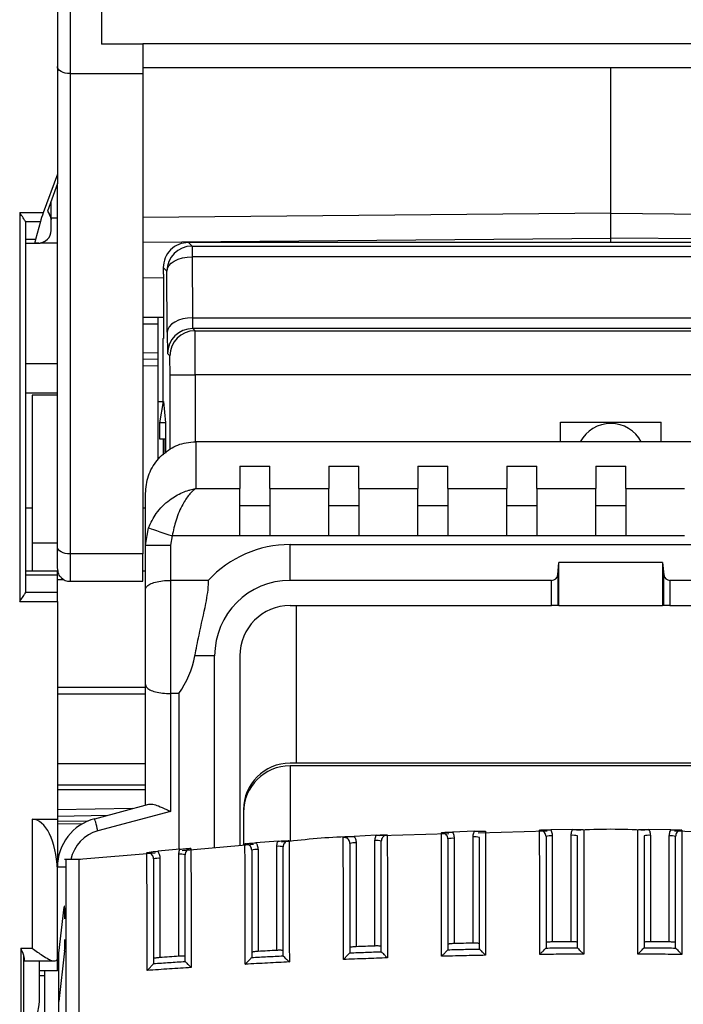
# Model space of a CAD drawing. Extents: x 220 to 409, y 90 to 282.
# Drawn here: x 308 to 313, y 188 to 196 of the extents above; entities that cross this region are included whole.
import ezdxf

# ---------------------------------------------------------------- set-up
doc = ezdxf.new("R2010")
doc.units = 0
doc.header["$MEASUREMENT"] = 0
doc.layers.add('DIBUIX', color=7, linetype='CONTINUOUS')

msp = doc.modelspace()

# ---------------------------------------------------------------- linework, layer by layer
at = {"layer": 'DIBUIX'}
for p, q in [((308.3127, 200.3377), (308.3127, 194.6703)), ((308.4127, 196.1089), (308.4127, 195.4688)), ((308.6627, 196.1089), (308.6627, 195.7035)), ((308.9927, 195.7035), (308.6627, 195.7035)), ((308.9927, 195.7096), (316.4327, 195.7096)), ((308.9927, 195.7035), (308.9927, 195.7096)), ((308.9927, 195.7035), (308.9927, 195.4688)), ((308.9927, 195.5173), (316.4327, 195.5173)), ((312.7127, 194.358), (312.7127, 195.5173)), ((308.4127, 195.4688), (308.9927, 195.4688)), ((308.4127, 195.4688), (308.4127, 191.6481)), ((308.9927, 195.4688), (308.9927, 191.6481)), ((308.3127, 194.6703), (308.2006, 194.3623)), ((308.3127, 194.6703), (308.3127, 194.5943)), ((308.3127, 194.5943), (308.2334, 194.3757)), ((308.3127, 191.7046), (308.3127, 194.5943)), ((308.2623, 194.3191), (308.2623, 194.4553)), ((308.2006, 194.3623), (308.0127, 194.3623)), ((308.0127, 194.3623), (308.0127, 191.27)), ((308.2334, 194.3757), (308.2493, 194.348)), ((308.3127, 194.3196), (308.2623, 194.3191)), ((312.7127, 194.358), (308.9927, 194.3255)), ((312.7127, 194.1614), (312.7127, 194.358)), ((312.7127, 194.358), (316.4327, 194.3255)), ((308.0582, 194.2915), (308.1776, 194.2915)), ((308.0627, 191.3614), (308.0627, 194.2708)), ((308.1776, 194.2915), (308.1393, 194.1501)), ((308.2627, 194.2217), (308.2627, 194.298)), ((308.9927, 194.1289), (312.7127, 194.1614)), ((312.7127, 194.126), (312.7127, 194.1614)), ((316.4327, 194.1289), (312.7127, 194.1614)), ((308.1393, 194.1501), (308.0627, 194.1501)), ((308.0627, 194.1208), (308.1352, 194.1208)), ((308.1352, 194.1208), (308.1408, 194.1208)), ((308.1411, 194.1215), (308.1408, 194.1208)), ((308.1408, 194.1208), (308.1612, 194.1208)), ((308.1636, 194.1217), (308.1411, 194.1215)), ((308.1752, 194.1218), (308.3127, 194.123)), ((309.3543, 194.126), (309.3829, 194.0974)), ((316.0711, 194.126), (309.3543, 194.126)), ((309.3829, 194.0974), (309.3829, 194.0121)), ((309.3829, 194.0974), (316.0425, 194.0974)), ((309.3829, 194.0121), (309.3859, 193.5268)), ((316.0425, 194.0121), (309.3829, 194.0121)), ((309.1543, 193.926), (309.1543, 193.876)), ((309.1829, 193.8974), (309.1543, 193.926)), ((309.156, 193.8425), (308.9927, 193.8439)), ((309.1543, 193.876), (309.156, 193.8742)), ((309.156, 193.8742), (309.156, 193.3614)), ((309.1859, 193.4121), (309.1829, 193.8974)), ((309.156, 193.5304), (308.9927, 193.5289)), ((309.1127, 193.48), (309.1127, 193.53)), ((309.3859, 193.5268), (316.0396, 193.5268)), ((308.9927, 193.479), (309.1127, 193.48)), ((309.1127, 193.2457), (309.1127, 193.48)), ((309.3887, 193.4416), (309.4067, 193.4236)), ((316.0367, 193.4416), (309.3887, 193.4416)), ((309.4067, 193.4236), (316.0188, 193.4236)), ((309.1517, 193.3614), (309.1517, 192.8614)), ((309.1517, 193.3614), (309.156, 193.3614)), ((309.1127, 193.2457), (308.9927, 193.2478)), ((309.1127, 193.1957), (309.1127, 193.2457)), ((309.2067, 193.2236), (309.1887, 193.2416)), ((308.3127, 193.1608), (308.0627, 193.1608)), ((309.1127, 193.1957), (308.9927, 193.1978)), ((308.9927, 193.1478), (309.1127, 193.1457)), ((309.1127, 193.1457), (309.1127, 193.1957)), ((309.1127, 192.3991), (309.1127, 193.1457)), ((309.208, 193.0736), (309.408, 193.0736)), ((309.208, 192.4825), (309.208, 193.0736)), ((316.0175, 193.0736), (309.408, 193.0736)), ((309.408, 193.0736), (309.408, 192.5404)), ((308.3127, 192.9276), (308.0627, 192.9276)), ((308.3127, 192.9114), (308.1127, 192.9114)), ((308.1127, 192.9114), (308.1127, 191.7345)), ((309.1127, 192.8614), (309.1561, 192.8614)), ((309.126, 192.6913), (309.1561, 192.8614)), ((309.1561, 192.8614), (309.1567, 192.8614)), ((309.1567, 192.8614), (309.1717, 192.6913)), ((309.126, 192.5614), (309.126, 192.6913)), ((309.1717, 192.6913), (309.126, 192.6913)), ((309.1717, 192.6913), (309.1717, 192.4507)), ((309.1717, 192.6913), (309.1717, 192.4507)), ((309.1717, 192.6913), (309.1717, 192.6913)), ((312.3127, 192.6975), (313.1127, 192.6975)), ((312.3127, 192.5409), (312.3127, 192.6975)), ((313.1127, 192.5409), (313.1127, 192.6975)), ((309.1679, 192.5614), (309.126, 192.5614)), ((309.156, 192.437), (309.156, 192.5614)), ((309.4127, 192.5409), (309.4127, 192.1686)), ((316.0127, 192.5409), (309.4127, 192.5409)), ((309.7627, 192.3455), (310.0027, 192.3455)), ((309.7627, 192.3455), (309.7627, 192.1686)), ((310.0027, 192.1686), (310.0027, 192.3455)), ((310.4702, 192.3455), (310.7102, 192.3455)), ((310.4702, 192.3455), (310.4702, 192.1686)), ((310.7102, 192.1686), (310.7102, 192.3455)), ((311.1777, 192.3455), (311.4177, 192.3455)), ((311.1777, 192.3455), (311.1777, 192.1686)), ((311.4177, 192.1686), (311.4177, 192.3455)), ((311.8852, 192.3455), (312.1252, 192.3455)), ((311.8852, 192.3455), (311.8852, 192.1686)), ((312.1252, 192.1686), (312.1252, 192.3455)), ((312.5927, 192.3455), (312.8327, 192.3455)), ((312.5927, 192.3455), (312.5927, 192.1686)), ((312.8327, 192.1686), (312.8327, 192.3455)), ((309.0127, 191.7184), (309.0127, 192.1293)), ((309.4127, 192.1686), (309.7627, 192.1686)), ((309.7627, 191.7919), (309.7627, 192.1686)), ((310.0027, 192.1686), (310.0027, 191.7919)), ((310.0027, 192.1686), (310.4702, 192.1686)), ((310.4702, 191.7919), (310.4702, 192.1686)), ((310.7102, 192.1686), (311.1777, 192.1686)), ((310.7102, 192.1686), (310.7102, 191.7919)), ((311.1777, 191.7919), (311.1777, 192.1686)), ((311.4177, 192.1686), (311.8852, 192.1686)), ((311.4177, 192.1686), (311.4177, 191.7919)), ((311.8852, 191.7919), (311.8852, 192.1686)), ((312.1252, 192.1686), (312.5927, 192.1686)), ((312.1252, 192.1686), (312.1252, 191.7919)), ((312.5927, 191.7919), (312.5927, 192.1686)), ((312.8327, 192.1686), (313.3002, 192.1686)), ((312.8327, 192.1686), (312.8327, 191.7919)), ((308.1127, 192.0114), (308.0627, 192.0114)), ((309.0127, 192.0114), (308.9927, 192.0114)), ((310.0027, 192.0314), (309.7627, 192.0314)), ((310.7102, 192.0314), (310.4702, 192.0314)), ((311.4177, 192.0314), (311.1777, 192.0314)), ((312.1252, 192.0314), (311.8852, 192.0314)), ((312.8327, 192.0314), (312.5927, 192.0314)), ((309.0127, 191.7184), (309.0371, 191.8563)), ((308.3127, 191.7345), (308.1127, 191.7345)), ((308.1127, 191.7345), (308.1127, 191.5114)), ((309.2249, 191.7919), (309.2127, 191.7184)), ((309.7627, 191.7919), (309.2249, 191.7919)), ((310.0027, 191.7919), (309.7627, 191.7919)), ((310.4702, 191.7919), (310.0027, 191.7919)), ((310.7102, 191.7919), (310.4702, 191.7919)), ((311.1777, 191.7919), (310.7102, 191.7919)), ((311.4177, 191.7919), (311.1777, 191.7919)), ((311.8852, 191.7919), (311.4177, 191.7919)), ((312.1252, 191.7919), (311.8852, 191.7919)), ((312.5927, 191.7919), (312.1252, 191.7919)), ((312.8327, 191.7919), (312.5927, 191.7919)), ((313.3002, 191.7919), (312.8327, 191.7919)), ((308.3127, 191.5496), (308.3127, 191.7046)), ((308.9927, 191.6481), (308.4127, 191.6481)), ((308.4127, 191.6481), (308.4127, 191.4307)), ((308.9927, 191.4307), (308.9927, 191.6481)), ((309.0127, 191.7184), (309.2127, 191.7184)), ((309.0127, 191.3655), (309.0127, 191.7184)), ((309.2127, 191.7184), (309.2127, 191.438)), ((310.1627, 191.438), (310.1627, 191.7227)), ((310.1627, 191.7227), (315.2627, 191.7227)), ((312.2917, 191.4814), (312.3008, 191.5804)), ((313.1246, 191.5804), (312.3008, 191.5804)), ((312.3008, 191.238), (312.3008, 191.5804)), ((313.1246, 191.5804), (313.1337, 191.4814)), ((313.1246, 191.5804), (313.1246, 191.238)), ((308.3127, 191.5114), (308.0627, 191.5114)), ((308.3127, 191.4821), (308.3127, 191.5114)), ((309.0127, 191.5114), (308.9927, 191.5114)), ((308.0627, 191.4821), (308.3127, 191.4821)), ((308.3127, 191.3407), (308.3127, 191.4821)), ((308.3127, 191.4447), (308.3618, 191.4447)), ((308.4127, 191.4307), (308.9927, 191.4307)), ((309.2127, 191.438), (309.2127, 190.538)), ((309.5126, 191.438), (309.2127, 191.438)), ((312.2419, 191.438), (310.1627, 191.438)), ((312.2419, 191.238), (312.2419, 191.438)), ((312.2917, 191.4814), (312.2917, 191.238)), ((313.1337, 191.238), (313.1337, 191.4814)), ((315.2627, 191.438), (313.1835, 191.438)), ((313.1835, 191.438), (313.1835, 191.238)), ((308.3127, 191.3407), (308.0582, 191.3407)), ((308.3127, 191.27), (308.3127, 191.3407)), ((309.0127, 190.6106), (309.0127, 191.3655)), ((308.0127, 191.27), (308.3127, 191.27)), ((308.3127, 191.27), (308.3127, 189.5377)), ((310.1627, 191.238), (312.2419, 191.238)), ((310.2127, 189.9837), (310.2127, 191.238)), ((312.2917, 191.238), (312.2419, 191.238)), ((312.3008, 191.238), (312.2917, 191.238)), ((312.3008, 191.238), (313.1246, 191.238)), ((313.1337, 191.238), (313.1246, 191.238)), ((313.1835, 191.238), (313.1337, 191.238)), ((313.1835, 191.238), (315.2627, 191.238)), ((309.5627, 190.838), (309.406, 190.838)), ((309.5627, 189.3097), (309.5627, 190.838)), ((309.7627, 190.838), (309.7627, 189.3267)), ((309.0127, 190.5866), (308.3127, 190.5866)), ((309.0127, 189.6506), (309.0127, 190.6106)), ((308.3127, 190.5364), (309.0127, 190.5364)), ((309.278, 190.538), (309.2127, 190.538)), ((309.2127, 190.538), (309.2127, 189.6007)), ((309.278, 190.538), (309.278, 189.2995)), ((309.0127, 189.9792), (308.3127, 189.9792)), ((315.2627, 189.9837), (310.1627, 189.9837)), ((310.1627, 189.963), (310.1627, 189.3608)), ((315.2627, 189.963), (310.1627, 189.963)), ((308.3127, 189.8122), (309.0127, 189.8122)), ((308.3127, 189.7739), (309.0127, 189.7739)), ((308.912, 189.6236), (308.3127, 189.6131)), ((308.6092, 189.5425), (309.0395, 189.6578)), ((309.7927, 189.6137), (309.7927, 189.3292)), ((308.1127, 189.5377), (308.3127, 189.5377)), ((308.1127, 189.5377), (308.1127, 188.5111)), ((308.3127, 189.5632), (308.7124, 189.5701)), ((308.3127, 189.5377), (308.3127, 189.1561)), ((309.2127, 189.6007), (308.6351, 189.4459)), ((309.7927, 189.593), (309.7927, 189.3292)), ((308.3127, 189.523), (308.5584, 189.5252)), ((308.3127, 189.5018), (308.5146, 189.5036)), ((312.4096, 189.4567), (312.2349, 189.4548)), ((313.1906, 189.4548), (313.0159, 189.4567)), ((310.8477, 189.4112), (310.6726, 189.402)), ((311.4254, 189.4214), (310.8763, 189.4058)), ((311.6286, 189.4421), (311.4538, 189.4366)), ((311.4677, 189.3859), (311.4677, 188.5491)), ((311.6177, 188.5525), (311.6177, 189.397)), ((312.206, 189.4435), (311.6577, 189.428)), ((312.2477, 189.406), (312.2477, 188.5622)), ((312.3977, 188.5633), (312.3977, 189.4097)), ((313.0277, 189.4097), (313.0277, 188.5633)), ((313.1777, 188.5622), (313.1777, 189.406)), ((313.7678, 189.428), (313.2195, 189.4435)), ((309.2862, 189.3003), (309.11, 189.2836)), ((309.8715, 189.336), (309.3057, 189.2878)), ((310.0669, 189.3639), (309.8914, 189.351)), ((310.0577, 188.495), (310.0577, 189.3222)), ((310.6877, 189.3494), (310.6877, 188.524)), ((310.8377, 188.5298), (310.8377, 189.3678)), ((309.0886, 189.2693), (308.4827, 189.2176)), ((309.1277, 189.227), (309.1277, 188.4378)), ((309.2777, 188.4482), (309.2777, 189.2602)), ((309.9077, 189.2964), (309.9077, 188.4869)), ((308.3127, 188.3339), (308.3127, 189.1561)), ((308.3824, 189.1561), (308.3127, 189.1561)), ((308.4952, 189.2176), (308.3702, 189.2176)), ((308.3127, 189.1377), (308.3123, 189.1377)), ((308.3227, 188.4732), (308.3653, 188.8385)), ((312.1975, 188.5138), (312.1977, 188.5142)), ((312.4477, 188.516), (312.4479, 188.5156)), ((312.9776, 188.5156), (312.9777, 188.516)), ((313.2277, 188.5142), (313.2279, 188.5138)), ((308.1127, 188.5111), (308.0209, 188.5111)), ((308.0209, 188.5111), (308.0209, 187.2169)), ((308.0459, 187.2813), (308.0459, 188.4468)), ((308.3696, 188.4916), (308.3227, 188.0895)), ((308.3227, 188.0895), (308.3227, 188.4732)), ((309.8575, 188.4385), (309.8577, 188.439)), ((310.1077, 188.4518), (310.1078, 188.4515)), ((310.6375, 188.4752), (310.6377, 188.4757)), ((310.8877, 188.4848), (310.8878, 188.4845)), ((311.4175, 188.5003), (311.4177, 188.5007)), ((311.6677, 188.5062), (311.6679, 188.5059)), ((308.0506, 188.4111), (308.285, 188.4111)), ((308.1685, 188.4111), (308.1685, 188.0853)), ((309.0774, 188.39), (309.0777, 188.3906)), ((309.3277, 188.4071), (309.3278, 188.4069)), ((308.1685, 188.3339), (308.3127, 188.3339)), ((308.2127, 188.2914), (308.1685, 188.2914)), ((308.2127, 188.2914), (308.2127, 188.3339)), ((308.2127, 187.7572), (308.2127, 188.2914)), ((308.3227, 188.3339), (308.3127, 188.3339)), ((308.3227, 187.9249), (308.3227, 188.0895))]:
    msp.add_line(p, q, dxfattribs=at)
at = {"layer": 'DIBUIX', "flags": 128}
for points in [[(308.4127, 195.4688), (308.3932, 195.4699), (308.3745, 195.4731), (308.3572, 195.4783), (308.342, 195.4853), (308.3296, 195.4939), (308.3203, 195.5037), (308.3146, 195.5143), (308.3127, 195.5253)], [(309.1829, 193.8974), (309.187, 193.9196), (309.1986, 193.9411), (309.2171, 193.9608), (309.242, 193.9782), (309.2722, 193.9925), (309.3067, 194.0031), (309.3441, 194.0097), (309.3829, 194.0121)], [(309.3859, 193.5268), (309.347, 193.5245), (309.3097, 193.5179), (309.2752, 193.5072), (309.245, 193.493), (309.2201, 193.4756), (309.2015, 193.4558), (309.19, 193.4344), (309.1859, 193.4121)], [(309.0371, 191.8563), (309.0443, 191.8538), (309.0574, 191.8493), (309.076, 191.8429), (309.0995, 191.8349), (309.1271, 191.8254), (309.1579, 191.8149), (309.1908, 191.8036), (309.2249, 191.7919)], [(308.4127, 191.6481), (308.3932, 191.6492), (308.3745, 191.6524), (308.3572, 191.6576), (308.342, 191.6647), (308.3296, 191.6732), (308.3203, 191.683), (308.3146, 191.6936), (308.3127, 191.7046)], [(308.6351, 189.4459), (308.63, 189.4647), (308.6252, 189.4829), (308.6207, 189.4996), (308.6168, 189.5142), (308.6136, 189.5262), (308.6112, 189.5351), (308.6097, 189.5406), (308.6092, 189.5425)], [(310.8377, 188.5298), (310.819, 188.5291), (310.8002, 188.5284), (310.7815, 188.5276), (310.7627, 188.5269), (310.744, 188.5262), (310.7252, 188.5255), (310.7065, 188.5247), (310.6877, 188.524)], [(311.6177, 188.5525), (311.599, 188.5521), (311.5802, 188.5517), (311.5615, 188.5513), (311.5427, 188.5509), (311.524, 188.5504), (311.5052, 188.55), (311.4865, 188.5495), (311.4677, 188.5491)], [(312.3977, 188.5633), (312.379, 188.5632), (312.3602, 188.5631), (312.3415, 188.563), (312.3227, 188.5628), (312.304, 188.5627), (312.2852, 188.5625), (312.2665, 188.5624), (312.2477, 188.5622)], [(313.1777, 188.5622), (313.159, 188.5624), (313.1402, 188.5625), (313.1215, 188.5627), (313.1027, 188.5628), (313.084, 188.563), (313.0652, 188.5631), (313.0465, 188.5632), (313.0277, 188.5633)], [(309.2777, 188.4482), (309.259, 188.4469), (309.2402, 188.4457), (309.2215, 188.4444), (309.2027, 188.4431), (309.184, 188.4418), (309.1652, 188.4405), (309.1465, 188.4392), (309.1277, 188.4378)], [(310.0577, 188.495), (310.039, 188.494), (310.0202, 188.493), (310.0015, 188.492), (309.9827, 188.491), (309.964, 188.49), (309.9452, 188.489), (309.9265, 188.488), (309.9077, 188.4869)]]:
    msp.add_lwpolyline(points, dxfattribs=at)
at = {"layer": 'DIBUIX'}
for centre, radius, start, end in [((308.1627, 194.298), 0.1, 0, 30), ((308.2645, 194.0446), 0.2745, 90.46914, 90.84795), ((308.0127, 194.2708), 0.05, 0, 24.4698), ((308.1627, 194.2217), 0.1, 270.5, 0), ((308.1612, 194.2208), 0.1, 270, 300.98964), ((309.3829, 193.8973), 0.2, 90.00467, 179.99533), ((309.3887, 193.2416), 0.2, 90.00449, 179.99509), ((309.4067, 193.2236), 0.2, 90.00419, 179.99581), ((312.7127, 192.4114), 0.275, 28.08583, 151.91417), ((310.1627, 190.838), 0.8847, 90, 137.29653), ((308.4127, 191.5307), 0.1, 225.16644, 270), ((310.1627, 190.838), 0.6, 90, 180), ((308.0127, 191.3614), 0.05, 335.5302, 0), ((310.1627, 190.838), 0.4, 90, 180), ((310.1627, 189.6137), 0.37, 90, 180), ((310.1627, 189.593), 0.37, 90, 180), ((308.7127, 189.1561), 0.4, 105, 180), ((308.7127, 189.1561), 0.3, 105, 168.16531), ((311.4553, 189.2518), 0.1347, 84.72499, 106.22094), ((311.6301, 189.2629), 0.1347, 73.77906, 95.27501), ((312.2353, 189.2719), 0.1347, 84.7237, 106.22255), ((312.4101, 189.2756), 0.1347, 73.77833, 95.27574), ((313.0153, 189.2756), 0.1347, 84.72416, 106.22209), ((313.1901, 189.2719), 0.1347, 73.77833, 95.27574), ((309.8953, 189.1623), 0.1347, 84.72426, 106.22167), ((310.0701, 189.1881), 0.1347, 73.77791, 95.27584), ((310.6753, 189.2153), 0.1347, 84.72499, 106.22094), ((310.8501, 189.2338), 0.1346, 73.77034, 95.28002), ((309.1153, 189.093), 0.1346, 84.7208, 106.22884), ((309.2901, 189.1261), 0.1347, 73.77791, 95.27584)]:
    msp.add_arc(centre, radius, start, end, dxfattribs=at)
for centre, major_axis, ratio, start_param, end_param in [((308.2099, 194.3623), (0.0367, 0.1), 0.082138, 1.600914, 2.386312), ((308.2627, 194.4726), (0.0004, 0.35), 0.000779, 2.024637, 2.062134), ((308.1716, 194.2208), (0.0367, 0.1), 0.082138, 2.386312, 3.17171), ((309.3887, 193.6416), (0, 0.2), 0.017454, 2.181662, 3.132866), ((309.1887, 193.6416), (0, 0.4), 0.008727, 2.181662, 3.132866), ((309.4067, 193.0736), (0, 0.35), 0.00374, 4.712389, 6.274459), ((309.2067, 193.0736), (0, 0.15), 0.008727, 4.712389, 6.274459), ((312.2419, 191.4855), (0.05, 0), 0.948965, 4.712389, 6.195919), ((313.1835, 191.4855), (0.05, 0), 0.948965, 3.228859, 4.712389), ((308.7087, 190.988), (0, 0.75), 0.948965, 4.068888, 4.511031), ((308.1127, 189.1088), (0, 0.4289), 0.466308, 4.779825, 6.283185), ((308.3675, 188.7473), (0, 0.1), 0.052408, 4.712389, 6.705462), ((308.3675, 188.5828), (0, 0.1), 0.052408, 3.563869, 4.712389), ((308.0506, 188.5111), (0, 0.1), 0.061163, 2.270144, 3.293138), ((308.4552, 173.3261), (0, 15.4856), 0.061163, 0.307488, 0.37472)]:
    msp.add_ellipse(centre, major_axis=major_axis, ratio=ratio, start_param=start_param, end_param=end_param, dxfattribs=at)
for points, knots in [([(308.0582, 194.2915), (308.0543, 194.299), (308.0448, 194.3168), (308.0273, 194.3416), (308.0159, 194.3577), (308.0128, 194.3621), (308.0127, 194.3623)], [0, 0, 0, 0, 0.3449903, 0.8228622, 0.9930406, 1, 1, 1, 1]), ([(309.3543, 194.126), (309.3281, 194.123), (309.2757, 194.117), (309.2096, 194.0707), (309.1633, 194.0046), (309.1573, 193.9522), (309.1543, 193.926)], [0, 0, 0, 0, 0.249997, 0.500004, 0.750002, 1, 1, 1, 1]), ([(309.0127, 192.1293), (309.0173, 192.1766), (309.0265, 192.2713), (309.0987, 192.3969), (309.2042, 192.4898), (309.316, 192.5351), (309.387, 192.5393), (309.4127, 192.5409)], [0, 0, 0, 0, 0.222693, 0.445496, 0.664938, 0.878311, 1, 1, 1, 1]), ([(309.1706, 192.4614), (309.1705, 192.4727), (309.1705, 192.4951), (309.17, 192.5251), (309.1694, 192.5477), (309.1686, 192.5597), (309.1681, 192.5609), (309.1679, 192.5614)], [0, 0, 0, 0, 0.214641, 0.429282, 0.643946, 0.858644, 1, 1, 1, 1]), ([(309.0371, 191.8563), (309.0555, 191.8957), (309.0955, 191.981), (309.1952, 192.0772), (309.2878, 192.1309), (309.3441, 192.1515), (309.3711, 192.1594), (309.3853, 192.1631), (309.3979, 192.1658), (309.4047, 192.1671), (309.4083, 192.1678), (309.4103, 192.1682), (309.4112, 192.1683), (309.4119, 192.1684), (309.4123, 192.1685), (309.4127, 192.1686)], [0, 0, 0, 0, 0.247651, 0.537035, 0.774019, 0.880148, 0.90387, 0.948009, 0.971796, 0.984688, 0.991683, 0.995481, 0.997278, 0.997559, 1, 1, 1, 1]), ([(309.4127, 192.1686), (309.4125, 192.1684), (309.4123, 192.1683), (309.412, 192.1681), (309.4115, 192.1677), (309.4105, 192.1671), (309.4087, 192.1657), (309.4053, 192.1633), (309.399, 192.1584), (309.3917, 192.1523), (309.3781, 192.1398), (309.35, 192.1095), (309.3038, 192.0401), (309.2541, 191.927), (309.2341, 191.8345), (309.2249, 191.7919)], [0, 0, 0, 0, 0.002444, 0.00272, 0.004589, 0.008421, 0.015456, 0.028376, 0.052139, 0.096074, 0.121433, 0.228044, 0.462821, 0.752295, 1, 1, 1, 1]), ([(308.3438, 191.461), (308.3415, 191.4624), (308.3312, 191.4688), (308.3177, 191.498), (308.3144, 191.5325), (308.3127, 191.5496)], [0, 0, 0, 0, 0.126465, 0.567595, 1, 1, 1, 1]), ([(309.0127, 191.3655), (309.0127, 191.3657), (309.0128, 191.373), (309.0184, 191.3884), (309.0449, 191.409), (309.0902, 191.4253), (309.1479, 191.436), (309.1911, 191.4374), (309.2127, 191.438)], [0, 0, 0, 0, 0.003341, 0.184083, 0.397452, 0.600905, 0.800382, 1, 1, 1, 1]), ([(309.406, 190.838), (309.4166, 190.8929), (309.4436, 191.0327), (309.4919, 191.2361), (309.5147, 191.3767), (309.5127, 191.4335), (309.5126, 191.438)], [0, 0, 0, 0, 0.26254, 0.669592, 0.973389, 1, 1, 1, 1]), ([(308.0127, 191.27), (308.0128, 191.2702), (308.0159, 191.2745), (308.0273, 191.2907), (308.0448, 191.3154), (308.0543, 191.3332), (308.0582, 191.3407)], [0, 0, 0, 0, 0.006973, 0.177146, 0.655019, 1, 1, 1, 1]), ([(309.0127, 190.6106), (309.0127, 190.6104), (309.0128, 190.6031), (309.0184, 190.5877), (309.0449, 190.5671), (309.0902, 190.5508), (309.1479, 190.5401), (309.1911, 190.5387), (309.2127, 190.538)], [0, 0, 0, 0, 0.003342, 0.184085, 0.397452, 0.600905, 0.800382, 1, 1, 1, 1]), ([(309.0395, 189.6578), (309.0492, 189.6584), (309.0699, 189.6598), (309.1184, 189.6431), (309.1677, 189.6216), (309.2011, 189.6061), (309.2124, 189.6008), (309.2127, 189.6007)], [0, 0, 0, 0, 0.23254, 0.496212, 0.828437, 0.995825, 1, 1, 1, 1]), ([(312.147, 189.4511), (312.1471, 189.4511), (312.1569, 189.4523), (312.1758, 189.4539), (312.2056, 189.4545), (312.2264, 189.4548), (312.2349, 189.4548)], [0, 0, 0, 0, 0.004347, 0.39479, 0.753258, 1, 1, 1, 1]), ([(312.2349, 189.4548), (312.2375, 189.4496), (312.2452, 189.4344), (312.2467, 189.4173), (312.2477, 189.406)], [0, 0, 0, 0, 0.34257, 1, 1, 1, 1]), ([(312.3977, 189.4097), (312.3987, 189.421), (312.4001, 189.4374), (312.4073, 189.4521), (312.4096, 189.4567)], [0, 0, 0, 0, 0.685815, 1, 1, 1, 1]), ([(312.4096, 189.4567), (312.418, 189.4568), (312.4388, 189.457), (312.4685, 189.457), (312.4874, 189.4557), (312.4973, 189.4548), (312.4974, 189.4548)], [0, 0, 0, 0, 0.246713, 0.605054, 0.995659, 1, 1, 1, 1]), ([(312.4974, 189.4548), (312.4974, 189.4462), (312.4974, 189.4285), (312.4975, 189.3506), (312.4975, 189.2362), (312.4976, 189.0567), (312.4976, 188.7993), (312.4976, 188.5892), (312.4976, 188.465)], [0, 0, 0, 0, 0.107413, 0.22121, 0.335126, 0.465539, 0.684024, 1, 1, 1, 1]), ([(312.9278, 188.465), (312.9278, 188.5803), (312.9278, 188.8106), (312.9278, 189.0859), (312.9279, 189.2799), (312.928, 189.3795), (312.928, 189.4374), (312.928, 189.45), (312.928, 189.4548)], [0, 0, 0, 0, 0.293914, 0.587268, 0.701377, 0.815641, 0.92936, 1, 1, 1, 1]), ([(312.928, 189.4548), (312.9281, 189.4548), (312.938, 189.4557), (312.9569, 189.457), (312.9866, 189.457), (313.0074, 189.4568), (313.0159, 189.4567)], [0, 0, 0, 0, 0.004331, 0.394935, 0.753288, 1, 1, 1, 1]), ([(313.0159, 189.4567), (313.0181, 189.4521), (313.0253, 189.4374), (313.0267, 189.421), (313.0277, 189.4097)], [0, 0, 0, 0, 0.314176, 1, 1, 1, 1]), ([(313.1777, 189.406), (313.1787, 189.4173), (313.1802, 189.4344), (313.1879, 189.4496), (313.1906, 189.4548)], [0, 0, 0, 0, 0.657422, 1, 1, 1, 1]), ([(313.1906, 189.4548), (313.1991, 189.4548), (313.2199, 189.4545), (313.2496, 189.4539), (313.2685, 189.4523), (313.2784, 189.4511), (313.2785, 189.4511)], [0, 0, 0, 0, 0.246745, 0.605216, 0.995663, 1, 1, 1, 1]), ([(310.6432, 189.3991), (310.628, 189.3987), (310.4447, 189.394), (310.2622, 189.3736), (310.0949, 189.355)], [0, 0, 0, 0, 0.082623, 1, 1, 1, 1]), ([(310.5848, 189.3944), (310.585, 189.3945), (310.5947, 189.3961), (310.6136, 189.3986), (310.6433, 189.4005), (310.6641, 189.4016), (310.6726, 189.402)], [0, 0, 0, 0, 0.004353, 0.392614, 0.752757, 1, 1, 1, 1]), ([(310.5869, 188.4222), (310.5869, 188.4661), (310.5868, 188.6279), (310.5866, 188.8598), (310.5866, 189.0926), (310.5855, 189.2399), (310.5851, 189.3329), (310.5849, 189.3808), (310.5848, 189.3912), (310.5848, 189.3944)], [0, 0, 0, 0, 0.11408, 0.42053, 0.606532, 0.720422, 0.83459, 0.947894, 1, 1, 1, 1]), ([(310.6377, 189.3446), (310.6372, 189.3502), (310.6361, 189.3614), (310.6274, 189.3764), (310.6147, 189.3877), (310.5998, 189.3941), (310.5895, 189.3943), (310.5848, 189.3944)], [0, 0, 0, 0, 0.207331, 0.414585, 0.621745, 0.828798, 1, 1, 1, 1]), ([(310.6726, 189.402), (310.6761, 189.3956), (310.6851, 189.3793), (310.6867, 189.3607), (310.6877, 189.3494)], [0, 0, 0, 0, 0.394822, 1, 1, 1, 1]), ([(310.8377, 189.3678), (310.8387, 189.3791), (310.84, 189.3941), (310.8462, 189.4078), (310.8477, 189.4112)], [0, 0, 0, 0, 0.747393, 1, 1, 1, 1]), ([(310.8477, 189.4112), (310.8562, 189.4116), (310.877, 189.4127), (310.9065, 189.4139), (310.9254, 189.4135), (310.9352, 189.4129), (310.9353, 189.4129)], [0, 0, 0, 0, 0.247113, 0.606629, 0.995639, 1, 1, 1, 1]), ([(310.9353, 189.4129), (310.9324, 189.4126), (310.924, 189.4117), (310.9107, 189.4061), (310.898, 189.3948), (310.8894, 189.3799), (310.8883, 189.3686), (310.8877, 189.363)], [0, 0, 0, 0, 0.113922, 0.335309, 0.556761, 0.778344, 1, 1, 1, 1]), ([(310.9353, 189.4129), (310.9353, 189.4044), (310.9354, 189.3868), (310.9357, 189.3107), (310.9362, 189.198), (310.9369, 189.0222), (310.9368, 188.7676), (310.937, 188.5597), (310.9371, 188.4353)], [0, 0, 0, 0, 0.106035, 0.219402, 0.332913, 0.463772, 0.679066, 1, 1, 1, 1]), ([(311.3659, 189.431), (311.366, 189.431), (311.3758, 189.4324), (311.3948, 189.4344), (311.4245, 189.4357), (311.4453, 189.4364), (311.4538, 189.4366)], [0, 0, 0, 0, 0.0043484, 0.3940226, 0.7530952, 1, 1, 1, 1]), ([(311.4177, 189.3811), (311.4172, 189.3867), (311.4161, 189.398), (311.4074, 189.4129), (311.3948, 189.4242), (311.3801, 189.4304), (311.3702, 189.4308), (311.3659, 189.431)], [0, 0, 0, 0, 0.209993, 0.419912, 0.629774, 0.839559, 1, 1, 1, 1]), ([(311.3672, 188.4481), (311.3673, 188.563), (311.3674, 188.7926), (311.3672, 189.0668), (311.3664, 189.2593), (311.3661, 189.3577), (311.3659, 189.4141), (311.3659, 189.4264), (311.3659, 189.431)], [0, 0, 0, 0, 0.2952595, 0.5898599, 0.7039055, 0.8182105, 0.9316095, 1, 1, 1, 1]), ([(311.4177, 189.3811), (311.4177, 189.3771), (311.4177, 189.3662), (311.4177, 189.3173), (311.4177, 189.2313), (311.4177, 189.0595), (311.4177, 188.8127), (311.4177, 188.6048), (311.4177, 188.5007)], [0, 0, 0, 0, 0.065346, 0.176489, 0.288494, 0.400434, 0.699899, 1, 1, 1, 1]), ([(311.4538, 189.4366), (311.4569, 189.4308), (311.4652, 189.415), (311.4667, 189.3972), (311.4677, 189.3859)], [0, 0, 0, 0, 0.369418, 1, 1, 1, 1]), ([(311.6177, 189.397), (311.6187, 189.4082), (311.6201, 189.4239), (311.6267, 189.4381), (311.6286, 189.4421)], [0, 0, 0, 0, 0.7157861, 1, 1, 1, 1]), ([(311.6286, 189.4421), (311.6371, 189.4424), (311.6579, 189.443), (311.6875, 189.4437), (311.7064, 189.4428), (311.7163, 189.442), (311.7164, 189.442)], [0, 0, 0, 0, 0.246839, 0.605523, 0.995641, 1, 1, 1, 1]), ([(311.6677, 188.5062), (311.6677, 188.612), (311.6677, 188.8014), (311.6677, 189.0336), (311.6677, 189.2008), (311.6677, 189.3018), (311.6677, 189.3691), (311.6677, 189.3847), (311.6677, 189.3922)], [0, 0, 0, 0, 0.302396, 0.54165, 0.67447, 0.785715, 0.896932, 1, 1, 1, 1]), ([(311.7164, 189.442), (311.7164, 189.4335), (311.7164, 189.4158), (311.7166, 189.3384), (311.7169, 189.2246), (311.7173, 189.0462), (311.7172, 188.7897), (311.7173, 188.5802), (311.7174, 188.456)], [0, 0, 0, 0, 0.107011, 0.220664, 0.334446, 0.465023, 0.682524, 1, 1, 1, 1]), ([(312.1977, 189.4012), (312.1972, 189.4068), (312.1961, 189.4181), (312.1874, 189.433), (312.1748, 189.4443), (312.1605, 189.4504), (312.1509, 189.4509), (312.147, 189.4511)], [0, 0, 0, 0, 0.212745, 0.425458, 0.638086, 0.850662, 1, 1, 1, 1]), ([(312.1475, 188.4624), (312.1475, 188.5777), (312.1476, 188.8081), (312.1475, 189.0834), (312.1472, 189.2771), (312.147, 189.3764), (312.147, 189.4339), (312.147, 189.4464), (312.147, 189.4511)], [0, 0, 0, 0, 0.294334, 0.58807, 0.702172, 0.816449, 0.930116, 1, 1, 1, 1]), ([(312.1977, 189.4012), (312.1977, 189.3971), (312.1977, 189.3861), (312.1977, 189.3361), (312.1977, 189.2493), (312.1977, 189.0761), (312.1977, 188.8279), (312.1977, 188.6188), (312.1977, 188.5142)], [0, 0, 0, 0, 0.066936, 0.178273, 0.290203, 0.402088, 0.700754, 1, 1, 1, 1]), ([(312.4477, 188.516), (312.4477, 188.6215), (312.4477, 188.8113), (312.4477, 189.044), (312.4477, 189.2124), (312.4477, 189.3139), (312.4477, 189.3817), (312.4477, 189.3974), (312.4477, 189.4049)], [0, 0, 0, 0, 0.3002953, 0.5407208, 0.6734189, 0.7848999, 0.8963507, 1, 1, 1, 1]), ([(312.9777, 189.4049), (312.9777, 189.4007), (312.9777, 189.3896), (312.9777, 189.3392), (312.9777, 189.2521), (312.9777, 189.0786), (312.9777, 188.8301), (312.9777, 188.6208), (312.9777, 188.516)], [0, 0, 0, 0, 0.067659, 0.178969, 0.29081, 0.40261, 0.701033, 1, 1, 1, 1]), ([(313.2785, 189.4511), (313.2745, 189.4509), (313.265, 189.4504), (313.2507, 189.4443), (313.238, 189.433), (313.2294, 189.4181), (313.2283, 189.4068), (313.2277, 189.4012)], [0, 0, 0, 0, 0.14934, 0.361901, 0.574546, 0.787252, 1, 1, 1, 1]), ([(313.2277, 188.5142), (313.2277, 188.6196), (313.2277, 188.809), (313.2277, 189.0412), (313.2277, 189.2091), (313.2277, 189.3105), (313.2277, 189.3781), (313.2277, 189.3937), (313.2277, 189.4012)], [0, 0, 0, 0, 0.300737, 0.540557, 0.67347, 0.784988, 0.896476, 1, 1, 1, 1]), ([(313.2785, 189.4511), (313.2785, 189.4425), (313.2785, 189.4248), (313.2784, 189.3471), (313.2782, 189.2329), (313.278, 189.0539), (313.278, 188.7967), (313.278, 188.5868), (313.2779, 188.4624)], [0, 0, 0, 0, 0.1072407, 0.2209938, 0.33487, 0.465387, 0.6831377, 1, 1, 1, 1]), ([(309.2777, 189.2602), (309.2787, 189.2715), (309.2799, 189.2853), (309.2852, 189.2979), (309.2862, 189.3003)], [0, 0, 0, 0, 0.8152459, 1, 1, 1, 1]), ([(309.2862, 189.3003), (309.2946, 189.301), (309.3154, 189.303), (309.3447, 189.3053), (309.3634, 189.3055), (309.3731, 189.3052), (309.3732, 189.3052)], [0, 0, 0, 0, 0.248127, 0.610888, 0.995623, 1, 1, 1, 1]), ([(309.3732, 189.3052), (309.3711, 189.3049), (309.3633, 189.3039), (309.3507, 189.2986), (309.338, 189.2873), (309.3294, 189.2723), (309.3283, 189.2611), (309.3277, 189.2554)], [0, 0, 0, 0, 0.088491, 0.316059, 0.54383, 0.771836, 1, 1, 1, 1]), ([(309.3732, 189.3052), (309.3733, 189.2971), (309.3733, 189.28), (309.3739, 189.2078), (309.3749, 189.0996), (309.3762, 188.9324), (309.376, 188.6851), (309.3763, 188.4828), (309.3765, 188.3588)], [0, 0, 0, 0, 0.102407, 0.214966, 0.327702, 0.458701, 0.66841, 1, 1, 1, 1]), ([(309.8038, 189.3414), (309.8039, 189.3415), (309.8088, 189.3424), (309.8185, 189.3441), (309.8382, 189.3468), (309.8621, 189.3488), (309.8829, 189.3504), (309.8914, 189.351)], [0, 0, 0, 0, 0.004361, 0.197934, 0.390615, 0.752313, 1, 1, 1, 1]), ([(309.8067, 188.3846), (309.8066, 188.4267), (309.8065, 188.5878), (309.8062, 188.8149), (309.8062, 189.0431), (309.8048, 189.1856), (309.8041, 189.278), (309.8038, 189.327), (309.8038, 189.3379), (309.8038, 189.3414)], [0, 0, 0, 0, 0.111603, 0.426347, 0.604231, 0.717774, 0.831671, 0.944415, 1, 1, 1, 1]), ([(309.8577, 189.2916), (309.8572, 189.2973), (309.8561, 189.3085), (309.8474, 189.3235), (309.8347, 189.3348), (309.8194, 189.3413), (309.8088, 189.3414), (309.8038, 189.3414)], [0, 0, 0, 0, 0.204809, 0.409491, 0.614031, 0.818421, 1, 1, 1, 1]), ([(309.8914, 189.351), (309.8954, 189.344), (309.905, 189.3271), (309.9067, 189.3077), (309.9077, 189.2964)], [0, 0, 0, 0, 0.418831, 1, 1, 1, 1]), ([(310.0577, 189.3222), (310.0587, 189.3335), (310.0599, 189.3479), (310.0657, 189.361), (310.0669, 189.3639)], [0, 0, 0, 0, 0.780593, 1, 1, 1, 1]), ([(310.0669, 189.3639), (310.0754, 189.3645), (310.0961, 189.366), (310.1256, 189.3678), (310.1444, 189.3677), (310.1542, 189.3673), (310.1543, 189.3673)], [0, 0, 0, 0, 0.247529, 0.608388, 0.995632, 1, 1, 1, 1]), ([(310.1543, 189.3673), (310.1518, 189.367), (310.1437, 189.366), (310.1307, 189.3606), (310.118, 189.3493), (310.1094, 189.3343), (310.1083, 189.3231), (310.1077, 189.3174)], [0, 0, 0, 0, 0.101395, 0.325836, 0.550423, 0.775153, 1, 1, 1, 1]), ([(310.1077, 188.4518), (310.1077, 188.5581), (310.1077, 188.7441), (310.1077, 188.9717), (310.1077, 189.1326), (310.1077, 189.2305), (310.1077, 189.2949), (310.1077, 189.3102), (310.1077, 189.3174)], [0, 0, 0, 0, 0.312287, 0.546256, 0.679581, 0.789932, 0.900255, 1, 1, 1, 1]), ([(310.1543, 189.3673), (310.1543, 189.3589), (310.1543, 189.3416), (310.1548, 189.2671), (310.1556, 189.1564), (310.1565, 188.9844), (310.1564, 188.7328), (310.1566, 188.5273), (310.1568, 188.4029)], [0, 0, 0, 0, 0.104486, 0.217473, 0.330621, 0.46169, 0.674167, 1, 1, 1, 1]), ([(310.6377, 189.3446), (310.6377, 189.3418), (310.6377, 189.3326), (310.6377, 189.2912), (310.6377, 189.2101), (310.6377, 189.0753), (310.6377, 188.8522), (310.6377, 188.6429), (310.6377, 188.5014), (310.6377, 188.4757)], [0, 0, 0, 0, 0.049073, 0.160187, 0.272131, 0.383988, 0.586082, 0.924839, 1, 1, 1, 1]), ([(310.8877, 188.4848), (310.8877, 188.591), (310.8877, 188.7791), (310.8877, 189.0095), (310.8877, 189.1742), (310.8877, 189.274), (310.8877, 189.3401), (310.8877, 189.3556), (310.8877, 189.363)], [0, 0, 0, 0, 0.306579, 0.543446, 0.676548, 0.787402, 0.898228, 1, 1, 1, 1]), ([(308.3827, 186.7419), (308.3827, 186.8976), (308.3827, 187.2089), (308.3827, 187.7427), (308.3827, 188.3006), (308.3827, 188.7305), (308.3827, 189.0424), (308.3827, 189.173), (308.3827, 189.2314), (308.3827, 189.2159), (308.3827, 189.2151)], [0, 0, 0, 0, 0.1995448, 0.3990918, 0.5986347, 0.7981821, 0.8644286, 0.9303249, 0.9962333, 1, 1, 1, 1]), ([(309.0228, 189.272), (309.0229, 189.272), (309.0277, 189.2731), (309.0373, 189.275), (309.0569, 189.2782), (309.0807, 189.2808), (309.1016, 189.2828), (309.11, 189.2836)], [0, 0, 0, 0, 0.004366, 0.196506, 0.387751, 0.751624, 1, 1, 1, 1]), ([(309.0777, 189.2222), (309.0772, 189.2279), (309.0761, 189.2391), (309.0674, 189.2541), (309.0547, 189.2654), (309.0391, 189.2721), (309.0281, 189.2721), (309.0228, 189.272)], [0, 0, 0, 0, 0.202423, 0.40467, 0.606655, 0.808435, 1, 1, 1, 1]), ([(309.0264, 188.3352), (309.0263, 188.381), (309.0262, 188.5382), (309.0257, 188.763), (309.0257, 188.9849), (309.0239, 189.1258), (309.0232, 189.2142), (309.0228, 189.259), (309.0228, 189.269), (309.0228, 189.272)], [0, 0, 0, 0, 0.124084, 0.426019, 0.61332, 0.726386, 0.839711, 0.952183, 1, 1, 1, 1]), ([(309.0777, 189.2222), (309.0777, 189.2197), (309.0777, 189.2108), (309.0777, 189.1725), (309.0777, 189.096), (309.0777, 188.9675), (309.0777, 188.7554), (309.0777, 188.5539), (309.0777, 188.4175), (309.0777, 188.3906)], [0, 0, 0, 0, 0.043713, 0.154082, 0.265258, 0.37635, 0.581068, 0.91711, 1, 1, 1, 1]), ([(309.11, 189.2836), (309.1146, 189.2759), (309.125, 189.2586), (309.1267, 189.2383), (309.1277, 189.227)], [0, 0, 0, 0, 0.441651, 1, 1, 1, 1]), ([(309.3277, 188.4071), (309.3277, 188.5132), (309.3277, 188.6961), (309.3277, 188.9197), (309.3277, 189.0758), (309.3277, 189.1712), (309.3277, 189.2333), (309.3277, 189.2484), (309.3277, 189.2554)], [0, 0, 0, 0, 0.318896, 0.550214, 0.683467, 0.793252, 0.903006, 1, 1, 1, 1]), ([(309.8577, 189.2916), (309.8577, 189.2886), (309.8577, 189.279), (309.8577, 189.2368), (309.8577, 189.1564), (309.8577, 189.0262), (309.8577, 188.8076), (309.8577, 188.6032), (309.8577, 188.4627), (309.8577, 188.439)], [0, 0, 0, 0, 0.052028, 0.162636, 0.274324, 0.385913, 0.580166, 0.929111, 1, 1, 1, 1]), ([(308.4827, 189.2125), (308.4827, 189.2132), (308.4827, 189.2152), (308.4827, 189.1731), (308.4827, 189.0954), (308.4827, 188.9623), (308.4827, 188.7811), (308.4827, 188.5083), (308.4827, 188.1596), (308.4827, 187.7363), (308.4827, 187.3112), (308.4827, 186.9776), (308.4827, 186.7967), (308.4827, 186.7419)], [0, 0, 0, 0, 0.0246379, 0.0679949, 0.1114524, 0.1551424, 0.2289773, 0.3043606, 0.4505601, 0.6001969, 0.7616858, 0.9278417, 1, 1, 1, 1]), ([(310.6877, 188.524), (310.6839, 188.5238), (310.6744, 188.5234), (310.6602, 188.5222), (310.6476, 188.5206), (310.6393, 188.5188), (310.6382, 188.5177), (310.6377, 188.5172)], [0, 0, 0, 0, 0.148176, 0.363108, 0.577981, 0.792678, 1, 1, 1, 1]), ([(310.8877, 188.5268), (310.8872, 188.5273), (310.8861, 188.5283), (310.8775, 188.5295), (310.8648, 188.5301), (310.8507, 188.5301), (310.8414, 188.5299), (310.8377, 188.5298)], [0, 0, 0, 0, 0.21452, 0.429032, 0.643612, 0.858316, 1, 1, 1, 1]), ([(311.4677, 188.5491), (311.4639, 188.549), (311.4544, 188.5487), (311.4402, 188.5477), (311.4277, 188.5463), (311.4193, 188.5447), (311.4182, 188.5436), (311.4177, 188.543)], [0, 0, 0, 0, 0.1481, 0.362881, 0.577625, 0.792323, 1, 1, 1, 1]), ([(311.6677, 188.5488), (311.6672, 188.5493), (311.6661, 188.5504), (311.6574, 188.5516), (311.6448, 188.5525), (311.6307, 188.5527), (311.6214, 188.5526), (311.6177, 188.5525)], [0, 0, 0, 0, 0.21464, 0.429264, 0.643928, 0.858622, 1, 1, 1, 1]), ([(312.1475, 188.4624), (312.1476, 188.4625), (312.1509, 188.4659), (312.1609, 188.4761), (312.1754, 188.4909), (312.1878, 188.5037), (312.1952, 188.5113), (312.1967, 188.5129), (312.1975, 188.5138)], [0, 0, 0, 0, 0.004921, 0.154407, 0.466887, 0.694735, 0.846878, 1, 1, 1, 1]), ([(312.1975, 188.5138), (312.2392, 188.5142), (312.3227, 188.5149), (312.4061, 188.5154), (312.4479, 188.5156)], [0, 0, 0, 0, 0.499904, 1, 1, 1, 1]), ([(312.2477, 188.5622), (312.2439, 188.5621), (312.2344, 188.562), (312.2202, 188.5613), (312.2077, 188.56), (312.1993, 188.5585), (312.1982, 188.5574), (312.1977, 188.5569)], [0, 0, 0, 0, 0.148062, 0.36276, 0.577458, 0.79213, 1, 1, 1, 1]), ([(312.4477, 188.5588), (312.4472, 188.5594), (312.4461, 188.5604), (312.4374, 188.5618), (312.4248, 188.5628), (312.4107, 188.5633), (312.4014, 188.5633), (312.3977, 188.5633)], [0, 0, 0, 0, 0.214684, 0.429375, 0.644062, 0.858751, 1, 1, 1, 1]), ([(312.4479, 188.5156), (312.4487, 188.5148), (312.4502, 188.5131), (312.4575, 188.5056), (312.4698, 188.493), (312.4843, 188.4784), (312.4942, 188.4684), (312.4975, 188.4651), (312.4976, 188.465)], [0, 0, 0, 0, 0.154357, 0.30775, 0.535937, 0.846729, 0.995055, 1, 1, 1, 1]), ([(312.9278, 188.465), (312.9279, 188.4651), (312.9312, 188.4684), (312.9411, 188.4784), (312.9556, 188.493), (312.9679, 188.5056), (312.9753, 188.5131), (312.9768, 188.5148), (312.9776, 188.5156)], [0, 0, 0, 0, 0.004945, 0.153273, 0.464057, 0.692247, 0.845641, 1, 1, 1, 1]), ([(312.9776, 188.5156), (313.0193, 188.5154), (313.1027, 188.5149), (313.1862, 188.5142), (313.2279, 188.5138)], [0, 0, 0, 0, 0.500138, 1, 1, 1, 1]), ([(313.0277, 188.5633), (313.0239, 188.5633), (313.0144, 188.5633), (313.0002, 188.5628), (312.9877, 188.5618), (312.9793, 188.5604), (312.9782, 188.5594), (312.9777, 188.5588)], [0, 0, 0, 0, 0.1480639, 0.3627534, 0.577449, 0.7921367, 1, 1, 1, 1]), ([(313.2277, 188.5569), (313.2272, 188.5575), (313.2261, 188.5586), (313.2174, 188.5601), (313.2048, 188.5613), (313.1907, 188.562), (313.1814, 188.5621), (313.1777, 188.5622)], [0, 0, 0, 0, 0.214689, 0.429359, 0.644046, 0.858734, 1, 1, 1, 1]), ([(313.2279, 188.5138), (313.2287, 188.5129), (313.2303, 188.5113), (313.2376, 188.5037), (313.25, 188.4909), (313.2645, 188.4761), (313.2745, 188.4659), (313.2778, 188.4625), (313.2779, 188.4624)], [0, 0, 0, 0, 0.153122, 0.305265, 0.533113, 0.845605, 0.995079, 1, 1, 1, 1]), ([(308.0459, 188.4468), (308.045, 188.4522), (308.0426, 188.4662), (308.0323, 188.4882), (308.0243, 188.5043), (308.021, 188.5109), (308.0209, 188.5111)], [0, 0, 0, 0, 0.273849, 0.700217, 0.991507, 1, 1, 1, 1]), ([(308.1127, 188.5111), (308.113, 188.511), (308.1402, 188.4917), (308.1855, 188.4596), (308.2394, 188.4263), (308.2726, 188.4117), (308.2879, 188.4105), (308.2935, 188.4122), (308.2938, 188.4123)], [0, 0, 0, 0, 0.003557, 0.3978364, 0.654586, 0.8435294, 0.9908258, 1, 1, 1, 1]), ([(309.1277, 188.4378), (309.1239, 188.4375), (309.1144, 188.4368), (309.1002, 188.4352), (309.0876, 188.4332), (309.0793, 188.4312), (309.0782, 188.43), (309.0777, 188.4295)], [0, 0, 0, 0, 0.1483993, 0.3638642, 0.5791253, 0.7939182, 1, 1, 1, 1]), ([(309.3277, 188.4468), (309.3272, 188.4473), (309.3261, 188.4483), (309.3175, 188.4491), (309.3048, 188.4494), (309.2908, 188.449), (309.2814, 188.4484), (309.2777, 188.4482)], [0, 0, 0, 0, 0.214104, 0.428173, 0.642461, 0.857213, 1, 1, 1, 1]), ([(309.8067, 188.3846), (309.8068, 188.3847), (309.8102, 188.3883), (309.8203, 188.3992), (309.835, 188.4148), (309.8475, 188.4281), (309.8549, 188.4359), (309.8566, 188.4376), (309.8575, 188.4385)], [0, 0, 0, 0, 0.004843, 0.161164, 0.477515, 0.703175, 0.851078, 1, 1, 1, 1]), ([(309.8575, 188.4385), (309.8991, 188.4407), (309.9826, 188.4452), (310.066, 188.4494), (310.1078, 188.4515)], [0, 0, 0, 0, 0.499147, 1, 1, 1, 1]), ([(309.9077, 188.4869), (309.9039, 188.4867), (309.8944, 188.4861), (309.8802, 188.4847), (309.8676, 188.4829), (309.8593, 188.481), (309.8582, 188.4799), (309.8577, 188.4794)], [0, 0, 0, 0, 0.14827, 0.363447, 0.578478, 0.793214, 1, 1, 1, 1]), ([(310.1077, 188.4928), (310.1072, 188.4933), (310.1061, 188.4943), (310.0975, 188.4953), (310.0848, 188.4957), (310.0707, 188.4956), (310.0614, 188.4952), (310.0577, 188.495)], [0, 0, 0, 0, 0.214319, 0.42867, 0.643128, 0.857857, 1, 1, 1, 1]), ([(310.1078, 188.4515), (310.1085, 188.4507), (310.1099, 188.4491), (310.117, 188.4418), (310.1291, 188.4297), (310.1435, 188.4157), (310.1533, 188.4062), (310.1567, 188.403), (310.1568, 188.4029)], [0, 0, 0, 0, 0.157548, 0.314179, 0.542272, 0.846818, 0.99499, 1, 1, 1, 1]), ([(310.5869, 188.4222), (310.587, 188.4223), (310.5904, 188.4258), (310.6005, 188.4365), (310.6151, 188.4518), (310.6276, 188.4649), (310.635, 188.4726), (310.6367, 188.4743), (310.6375, 188.4752)], [0, 0, 0, 0, 0.004869, 0.158438, 0.473688, 0.700235, 0.849612, 1, 1, 1, 1]), ([(310.9371, 188.4353), (310.8793, 188.4333), (310.7626, 188.4292), (310.6459, 188.4245), (310.5869, 188.4222)], [0, 0, 0, 0, 0.49511, 1, 1, 1, 1]), ([(310.6375, 188.4752), (310.6792, 188.4768), (310.7626, 188.4801), (310.8461, 188.483), (310.8878, 188.4845)], [0, 0, 0, 0, 0.499368, 1, 1, 1, 1]), ([(310.8878, 188.4845), (310.8885, 188.4837), (310.89, 188.4821), (310.8972, 188.4747), (310.9094, 188.4624), (310.9238, 188.4483), (310.9337, 188.4386), (310.937, 188.4354), (310.9371, 188.4353)], [0, 0, 0, 0, 0.156551, 0.312181, 0.540442, 0.847203, 0.995011, 1, 1, 1, 1]), ([(311.3672, 188.4481), (311.3673, 188.4482), (311.3707, 188.4517), (311.3807, 188.4621), (311.3953, 188.4772), (311.4077, 188.4901), (311.4151, 188.4978), (311.4167, 188.4994), (311.4175, 188.5003)], [0, 0, 0, 0, 0.004895, 0.156156, 0.470118, 0.697411, 0.848197, 1, 1, 1, 1]), ([(311.7174, 188.456), (311.6593, 188.4548), (311.5426, 188.4525), (311.4259, 188.4496), (311.3672, 188.4481)], [0, 0, 0, 0, 0.497084, 1, 1, 1, 1]), ([(311.4175, 188.5003), (311.4592, 188.5013), (311.5426, 188.5033), (311.6261, 188.505), (311.6679, 188.5059)], [0, 0, 0, 0, 0.499593, 1, 1, 1, 1]), ([(311.6679, 188.5059), (311.6686, 188.5051), (311.6701, 188.5034), (311.6774, 188.496), (311.6896, 188.4836), (311.704, 188.4692), (311.714, 188.4593), (311.7172, 188.4561), (311.7174, 188.456)], [0, 0, 0, 0, 0.1555, 0.310033, 0.538363, 0.847217, 0.995033, 1, 1, 1, 1]), ([(312.4976, 188.465), (312.4394, 188.4647), (312.3227, 188.4641), (312.206, 188.463), (312.1475, 188.4624)], [0, 0, 0, 0, 0.498999, 1, 1, 1, 1]), ([(313.2779, 188.4624), (313.2195, 188.463), (313.1028, 188.4641), (312.986, 188.4647), (312.9278, 188.465)], [0, 0, 0, 0, 0.500969, 1, 1, 1, 1]), ([(308.2938, 188.4123), (308.2994, 188.4144), (308.3104, 188.4185), (308.3119, 188.4229), (308.3127, 188.425)], [0, 0, 0, 0, 0.5124186, 1, 1, 1, 1]), ([(309.0264, 188.3352), (309.0265, 188.3354), (309.03, 188.3391), (309.0402, 188.3502), (309.0549, 188.3661), (309.0674, 188.3795), (309.0749, 188.3874), (309.0766, 188.3892), (309.0774, 188.39)], [0, 0, 0, 0, 0.004826, 0.164305, 0.481607, 0.706248, 0.852607, 1, 1, 1, 1]), ([(309.3765, 188.3588), (309.3192, 188.3551), (309.2024, 188.3476), (309.0858, 188.3394), (309.0264, 188.3352)], [0, 0, 0, 0, 0.491135, 1, 1, 1, 1]), ([(309.0774, 188.39), (309.1191, 188.3929), (309.2025, 188.3987), (309.286, 188.4041), (309.3278, 188.4069)], [0, 0, 0, 0, 0.498928, 1, 1, 1, 1]), ([(309.3278, 188.4069), (309.3284, 188.406), (309.3298, 188.4044), (309.3368, 188.3972), (309.3489, 188.3853), (309.3632, 188.3715), (309.373, 188.3621), (309.3764, 188.3589), (309.3765, 188.3588)], [0, 0, 0, 0, 0.158484, 0.316067, 0.543897, 0.846111, 0.994959, 1, 1, 1, 1]), ([(310.1568, 188.4029), (310.0992, 188.4), (309.9825, 188.3942), (309.8658, 188.3878), (309.8067, 188.3846)], [0, 0, 0, 0, 0.493127, 1, 1, 1, 1])]:
    msp.add_open_spline(points, degree=3, knots=knots, dxfattribs=at)
msp.add_open_spline([(312.9847, 189.4502), (312.8941, 189.4541), (312.7127, 189.4618), (312.5314, 189.4541), (312.4407, 189.4502)], degree=3, dxfattribs=at)

doc.saveas('drawing.dxf')
